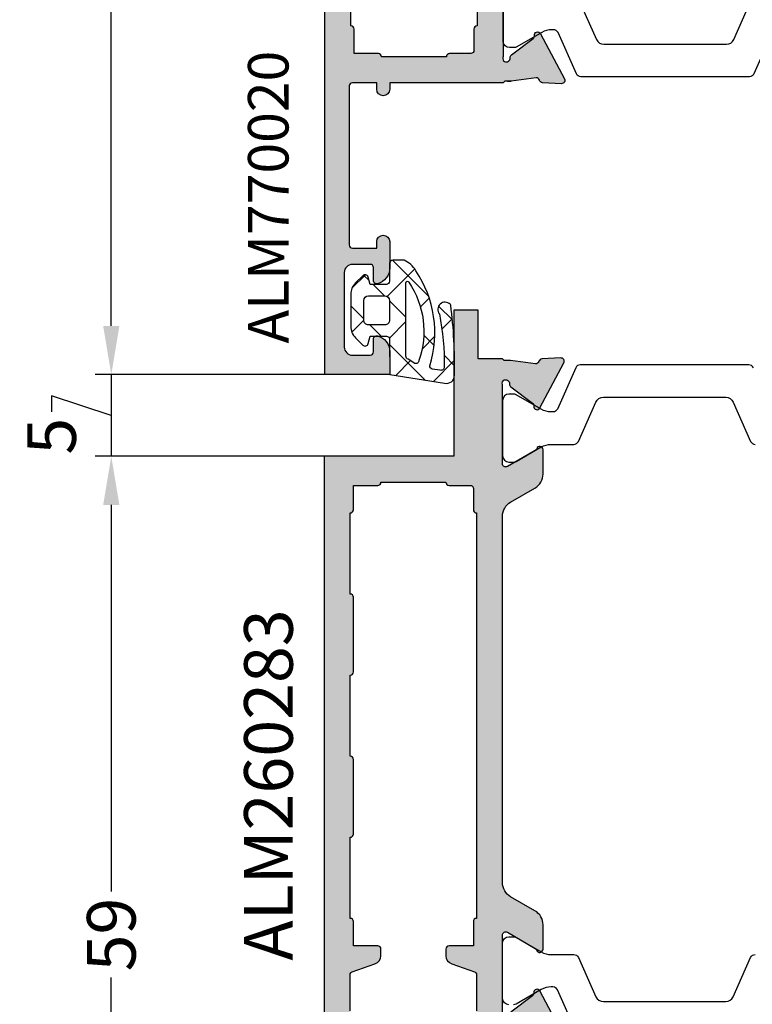
# Model space of a CAD drawing. Units: millimetres. Extents: x -5388011 to -5375109, y 3035108 to 3040822.
# Drawn here: x -5386818 to -5386773, y 3036302 to 3036363 of the extents above; entities that cross this region are included whole.
import ezdxf

# ---------------------------------------------------------------- set-up
doc = ezdxf.new("R2010")
doc.units = ezdxf.units.MM
doc.layers.add('!СК-размеры', color=3, linetype='Continuous', lineweight=15)
for name, color, linetype in [('AL_CONT', 50, 'Continuous'), ('AL_TEXT', 51, 'Continuous'), ('DIM_1', 252, 'Continuous'), ('DIM_2', 253, 'Continuous'), ('GM_CONT', 241, 'Continuous'), ('GM_HATCH', 244, 'Continuous'), ('GM_TEXT', 242, 'Continuous'), ('PL_CONT', 210, 'Continuous')]:
    doc.layers.add(name, color=color, linetype=linetype)
doc.styles.add('ARIAL', font='arial.ttf')
doc.styles.add('TEXT', font='arial.ttf')
doc.dimstyles.new('MBP_DIM2', dxfattribs={"dimscale": 0, "dimtxt": 3, "dimasz": 3, "dimexe": 1, "dimexo": 0, "dimgap": 0.5, "dimtad": 0, "dimdec": 1, "dimlfac": -1, "dimzin": 9, "dimdsep": 46, "dimtxsty": 'ARIAL', "dimcen": -1, "dimclrd": 256, "dimclre": 256, "dimclrt": 80, "dimadec": 0, "dimazin": 0, "dimtfac": 0.7, "dimtdec": 1, "dimtmove": 1, "dimatfit": 2, "dimfxl": 1, "dimtolj": 1, "dimtzin": 9, "dimarcsym": 0})

# ---------------------------------------------------------------- blocks, each defined once
blk = doc.blocks.new('ALM260180')
at = {"layer": 'DIM_2'}
h = blk.add_hatch(color=256, dxfattribs=at)
edge = h.paths.add_edge_path()
edge.add_line((21.89999999915017, -31.75000000157161), (21.89999999909196, -32.15000000054715))
edge.add_line((21.89999999909196, -32.15000000054715), (21.99999999860302, -32.25000000005821))
edge.add_line((21.99999999860302, -32.25000000005821), (21.99999999860302, -39.25000007514609))
edge.add_line((21.99999999860302, -39.25000007514609), (22.3999999986263, -39.25000007514609))
edge.add_arc((22.39999999864085, -39.65000007515482), 0.4000000000087311, 6.253173978620907e-09, 90.00000000208439, ccw=False)
edge.add_arc((22.39999999861175, -39.65000007509661), 0.400000000037835, 270.0000000020844, 359.9999999979156, ccw=False)
edge.add_line((22.3999999986263, -40.05000007513445), (21.99999999860302, -40.05000007513445))
edge.add_line((21.99999999860302, -40.05000007513445), (21.99999999866122, -41.54999999998836))
edge.add_arc((22.19999999868356, -41.54999999997767), 0.2000000000223316, 180.0000000030615, 269.9999995633806)
edge.add_line((22.19999999715947, -41.75), (31.99999999714782, -41.7500000752043))
edge.add_arc((31.99999999868356, -41.55000007515678), 0.2000000000475168, 269.9999995600443, 360.0000000063978)
edge.add_line((32.19999999873107, -41.55000007513445), (32.19999999855645, -40.05000007513445))
edge.add_line((32.19999999855645, -40.05000007513445), (31.79999997786945, -40.05000007507624))
edge.add_arc((31.79999998456135, -39.65000007511117), 0.3999999999650755, 90.00000303461559, 269.9999990414551, ccw=False)
edge.add_line((31.79999996337574, -39.25000007514609), (33.42540315899532, -39.25))
edge.add_arc((33.42540320533482, -40.25000016022661), 1.000000160226614, 14.477521074290223, 90.00000265505747, ccw=False)
edge.add_arc((34.1999999986749, -40.0499999999904), 0.2000000000096021, -90.00000000058418, 14.477521069005718, ccw=False)
edge.add_line((34.19999999867287, -40.25), (33.39999999868451, -40.25000000005821))
edge.add_arc((33.39999999868814, -40.45000000007349), 0.2000000000152795, 90.00000000104221, 179.9999999989578)
edge.add_line((33.19999999867287, -40.45000000006985), (33.19999999867287, -41.55000000010477))
edge.add_arc((33.69999999867129, -41.55000000010635), 0.4999999999984226, 179.9999999998192, 270.0000000001808)
edge.add_line((33.69999999867287, -42.05000000010477), (38.29999999853317, -42.05000000004657))
edge.add_arc((38.29999999853423, -41.55000000004762), 0.4999999999989413, 269.9999999998787, 359.9999999934512)
edge.add_line((38.79999999853317, -41.55000000010477), (38.79999999864958, -40.45000000012806))
edge.add_arc((38.59999999856122, -40.45000000008837), 0.2000000000883659, 359.9999999886294, 449.9999999946953)
edge.add_line((38.59999999857973, -40.25), (38.30036356643541, -40.25))
edge.add_line((38.30036356643541, -40.25), (37.80000012257369, -40.25))
edge.add_arc((37.80000012257284, -40.0500001601504), 0.1999998398496032, 165.5225026216165, 270.00000000024426, ccw=False)
edge.add_arc((38.57459699857275, -40.25000000000669), 1.000000000006686, 89.9999999999963, 165.5225026213699, ccw=False)
edge.add_line((38.57459699857282, -39.25), (39.99999999860302, -39.25))
edge.add_line((39.99999999860302, -39.25), (39.99999999860302, -43.25))
edge.add_line((39.99999999860302, -43.25), (21.99999999860302, -43.25))
edge.add_line((21.99999999860302, -43.25), (-20.00000000145519, -43.25))
edge.add_line((-20.00000000145519, -43.25), (-21.70000000146683, -43.25))
edge.add_line((-21.70000000146683, -43.25), (-25.00000000139698, -43.25))
edge.add_line((-25.00000000139698, -43.25), (-25.00000000145519, -41.95000000006985))
edge.add_arc((-24.00000000144848, -41.95000000001836), 1.000000000006715, 90.00000000038472, 180.0000000029503, ccw=False)
edge.add_line((-24.00000000145519, -40.95000000001164), (-23.70000000135042, -40.95000000001164))
edge.add_arc((-23.7000000013443, -41.14999999995895), 0.199999999947309, -0.0023942031735941782, 90.00000000175157, ccw=False)
edge.add_line((-23.50000000157161, -41.15000835730461), (-23.50000000133878, -41.55000000010477))
edge.add_arc((-23.30000000132713, -41.54999999998836), 0.2000000000116415, 180.0000000333505, 270)
edge.add_line((-23.30000000132713, -41.75), (-21.70000000146683, -41.75))
edge.add_line((-21.70000000146683, -41.75), (-20.20000000146683, -41.75))
edge.add_arc((-20.20000000146835, -41.54999999998684), 0.2000000000131621, 270.0000000004346, 359.9999999995644)
edge.add_line((-20.00000000145519, -41.54999999998836), (-20.00000000139698, -37.71704784175381))
edge.add_line((-20.00000000139698, -37.71704784175381), (-20.00000000139698, -37.13284271245357))
edge.add_arc((-19.80000000139037, -37.13284271240751), 0.2000000000066109, 135.000000020102, 180.0000000131945, ccw=False)
edge.add_line((-19.94142135768197, -36.99142135621514), (-19.70000000146683, -36.75))
edge.add_line((-19.70000000146683, -36.75), (-19.94142135768197, -36.50857864366844))
edge.add_arc((-19.80000000136127, -36.36715728746402), 0.2000000000357123, 179.9999999902578, 224.9999999764435, ccw=False)
edge.add_line((-20.00000000139698, -36.36715728743002), (-20.00000000139698, -35.66791763633955))
edge.add_line((-20.00000000139698, -35.66791763633955), (-20.00000000139698, -34.37569393508602))
edge.add_arc((-20.50000000133541, -34.37569393505986), 0.4999999999384244, 359.9999999970029, 426.1594661207702)
edge.add_line((-20.29790375975426, -33.91835695964983), (-21.70000000146683, -33.29877359775128))
edge.add_line((-21.70000000146683, -33.29877359775128), (-23.21916150476318, -32.62745934457052))
edge.add_arc((-23.30000000140043, -32.81039413475558), 0.1999999999965507, 66.15946612194892, 180.0000000069759)
edge.add_line((-23.50000000139698, -32.81039413477993), (-23.50000000133878, -33.1500000184169))
edge.add_arc((-23.70000000136238, -33.15000001846315), 0.2000000000236035, -89.9999999965732, 1.3247415608930169e-08, ccw=False)
edge.add_line((-23.70000000135042, -33.35000001848675), (-24.00000000139698, -33.35000001848675))
edge.add_arc((-24.00000000138971, -32.35000001847948), 1.000000000007276, 180.0000000037519, 269.9999999995831, ccw=False)
edge.add_line((-25.00000000139698, -32.35000001854496), (-25.00000000145519, -31.55000042362371))
edge.add_arc((-24.80000000144859, -31.55000042361868), 0.2000000000066038, 89.9999999985568, 180.0000000014432, ccw=False)
edge.add_line((-24.80000000144355, -31.35000042361207), (-23.50000000145519, -31.35000042361207))
edge.add_line((-23.50000000145519, -31.35000042361207), (-23.24667667003814, -31.35000042355387))
edge.add_arc((-23.2466766701312, -31.85000042356939), 0.5000000000155289, 66.15946611259352, 89.99999998933572, ccw=False)
edge.add_line((-23.04458042845363, -31.39266344811767), (-21.70000000146683, -31.98683069320396))
edge.add_line((-21.70000000146683, -31.98683069320396), (-20.74922813277226, -32.40697476972127))
edge.add_arc((-20.48137077653409, -31.88152447163004), 0.5897843496186294, 242.989002129903, 350.3104314447275)
edge.add_line((-19.90000021469314, -31.98079102631891), (-19.90000021469314, -31.75000000005821))
edge.add_line((-19.90000021469314, -31.75000000005821), (-19.69579910015455, -30.21698778361315))
edge.add_arc((-19.89503833332321, -30.19955999068849), 0.1999999999996562, 355.0009649870651, 433.0009649870261)
edge.add_line((-19.83656721364241, -30.00829805468675), (-19.85458513337653, -30.00278975564288))
edge.add_arc((-19.79611401370175, -29.81152781963131), 0.200000000007289, 183.0009649894989, 253.00096498949762, ccw=False)
edge.add_line((-19.99583974434063, -29.82199837471126), (-20.05712367023807, -28.65300811745692))
edge.add_arc((-19.85739793959951, -28.64253756241823), 0.2000000000048142, 62.04690233431552, 183.0009649777015, ccw=False)
edge.add_line((-19.76364821469178, -28.46587124111829), (-16.97450156568084, -29.9459594040527))
edge.add_arc((-17.06825129056882, -30.12262572536063), 0.2000000000026277, -96.99900712431571, 62.04690234038452, ccw=False)
edge.add_arc((-17.11699214798263, -30.51964503068647), 0.1999999999759202, 83.00099288300464, 143.000954250095)
edge.add_line((-17.2767212545732, -30.39928468631115), (-18.28475507313851, -31.73703710030532))
edge.add_arc((-18.44448417970439, -31.61667675590366), 0.1999999999720467, 266.72376267516756, 323.0009542398119, ccw=False)
edge.add_arc((-18.47007922082876, -32.06380223134342), 0.2478574515874802, 86.7237626878905, 201.9310512455023)
edge.add_arc((-18.49783891864692, -32.03604894915742), 0.2352604177375892, 210.7609610322935, 288.0026433388909)
edge.add_arc((-18.36331695500614, -32.44999999993004), 0.1999999998718354, 89.99999996106789, 108.00264329658651, ccw=False)
edge.add_line((-18.36331695487024, -32.25000000005821), (-13.53397481091088, -32.25))
edge.add_arc((-13.53397481086066, -32.05000000004657), 0.1999999999534339, 269.9999999856147, 390.0000000192549)
edge.add_line((-13.36076973017771, -31.95000000001164), (-14.35431518952828, -30.22912878473289))
edge.add_arc((-14.52752027025838, -30.32912878477395), 0.1999999999973304, 30.00000001402296, 71.40962212082164)
edge.add_arc((-14.40000021469873, -29.95000000001042), 0.2000000000104257, 89.99999999839798, 251.4096221052531, ccw=False)
edge.add_line((-14.40000021469314, -29.75), (-12.89888951485045, -29.74999999994179))
edge.add_arc((-12.89888951483224, -30.7500000000073), 1.000000000065508, 30.000000002166985, 90.00000000104319, ccw=False)
edge.add_line((-12.03286411100999, -30.24999999994179), (-11.16683870716952, -31.75))
edge.add_arc((-10.30081330337636, -31.2499999999849), 1.000000000015099, 210.0000000004995, 269.9999999993757)
edge.add_line((-10.30081330338726, -32.25), (12.30081308743684, -32.24999999994179))
edge.add_arc((12.30081308742594, -31.24999999992669), 1.000000000015099, 270.0000000006243, 329.9999999995005)
edge.add_line((13.1668384912191, -31.74999999994179), (14.03286389500136, -30.25))
edge.add_arc((14.89888929879451, -30.7500000000151), 1.000000000015102, 90.00000000062442, 149.9999999995004, ccw=False)
edge.add_line((14.89888929878362, -29.75), (16.39999999856809, -29.75))
edge.add_arc((16.39999999856537, -29.95000000001178), 0.2000000000117836, -71.4096221028725, 89.99999999922142, ccw=False)
edge.add_arc((16.52752005417472, -30.32912878471195), 0.199999999951756, 108.590377896077, 149.9999999989492)
edge.add_line((16.35431497346144, -30.22912878473289), (15.36076951411087, -31.95000000001164))
edge.add_arc((15.53397459484444, -32.04999999997854), 0.1999999999632536, 150.0000000048725, 269.9999999998855)
edge.add_line((15.53397459484404, -32.24999999994179), (20.36331673880341, -32.25))
edge.add_arc((20.3633167389393, -32.44999999987184), 0.1999999998718351, 71.99735670341352, 90.000000038932, ccw=False)
edge.add_arc((20.49783870258009, -32.03604894909921), 0.2352604177375905, 251.9973566611091, 329.2390389677066)
edge.add_arc((20.47007900473282, -32.06380223130368), 0.2478574516075846, 338.0689487609704, 453.2762373185823)
edge.add_arc((20.44448396357934, -31.61667675584545), 0.1999999999720472, 216.9990457601881, 273.2762373248325, ccw=False)
edge.add_line((20.28475485701347, -31.73703710024711), (19.27672103850637, -30.39928468625294))
edge.add_arc((19.11699193188669, -30.51964503067867), 0.2000000000295001, 36.99904575642083, 96.99900712351118)
edge.add_arc((19.06825107447288, -30.12262572530781), 0.1999999999937425, 117.95309765152791, 276.9990071162281, ccw=False)
edge.add_line((18.974501349614, -29.94595940399449), (21.76364799862495, -28.46587124106009))
edge.add_arc((21.85739772350357, -28.64253756234354), 0.1999999999766155, -3.00096498285302, 117.95309766053279, ccw=False)
edge.add_line((22.05712345411303, -28.65300811739871), (21.99583952827379, -29.82199837465305))
edge.add_arc((21.79611379763491, -29.8115278195731), 0.2000000000072897, 286.9990350105024, 356.999035010501, ccw=False)
edge.add_line((21.85458491730969, -30.00278975558467), (21.83656699751737, -30.00829805462854))
edge.add_arc((21.89503811719817, -30.19955999063028), 0.1999999999996544, 106.9990350129739, 184.999035012935)
edge.add_line((21.6957988840295, -30.21698778355494), (21.8999999986263, -31.75))
edge.add_line((21.8999999986263, -31.75), (21.8999999986263, -31.9807910262607))
edge.add_line((21.8999999986263, -31.9807910262607), (21.89999999915017, -31.75000000157161))
edge = h.paths.add_edge_path(flags=16)
edge.add_arc((-18.39999999728752, -35.54999999963911), 0.2000000000116415, 270, 360)
edge.add_line((-18.19999999727588, -35.54999999963911), (-18.1999999973923, -34.24999999965075))
edge.add_arc((-17.99999999740976, -34.24999999962165), 0.1999999999825377, 89.99999999166238, 180.0000000083376, ccw=False)
edge.add_line((-17.99999999738066, -34.04999999963911), (-16.69999999733409, -34.0499999995227))
edge.add_arc((-16.69999999737047, -33.84999999953288), 0.1999999999898137, 270.000000010422, 360.0000000062532)
edge.add_line((-16.49999999738066, -33.84999999951106), (18.50000000256114, -33.84999999747379))
edge.add_arc((18.70000000255095, -33.84999999749562), 0.1999999999898137, 179.9999999937468, 270.0000000062532)
edge.add_line((18.70000000257278, -34.04999999748543), (20.00000000261934, -34.04999999742722))
edge.add_arc((20.00000000261934, -34.24999999743886), 0.2000000000116415, 0, 90, ccw=False)
edge.add_line((20.20000000263099, -34.24999999743886), (20.20000000268919, -35.54999999736901))
edge.add_arc((20.40000000267901, -35.54999999739084), 0.1999999999898137, 179.9999999937468, 270.0000000062532)
edge.add_line((20.40000000270084, -35.74999999738066), (20.40000000293367, -39.74999999738066))
edge.add_arc((20.40000000290456, -39.94999999736319), 0.1999999999825377, 89.99999999166236, 180.0000000083377)
edge.add_line((20.20000000292202, -39.9499999973923), (20.20000000298023, -41.4499999973923))
edge.add_line((20.20000000298023, -41.4499999973923), (18.70000000298023, -41.4499999974505))
edge.add_arc((18.70000000298023, -41.64999999746215), 0.2000000000116415, 90, 180)
edge.add_line((18.50000000296859, -41.64999999746215), (13.50000000296859, -41.64999999775318))
edge.add_arc((13.30000000298605, -41.64999999778229), 0.1999999999825377, 8.337633264903693e-09, 90.00000000833764)
edge.add_line((13.30000000295695, -41.44999999779975), (8.700000002980232, -41.44999999803258))
edge.add_arc((8.700000002980232, -41.64999999804422), 0.2000000000116415, 90, 180)
edge.add_line((8.50000000296859, -41.64999999804422), (3.500000002968591, -41.64999999833526))
edge.add_arc((3.300000002986053, -41.64999999836436), 0.1999999999825377, 8.337633264903693e-09, 90.00000000833764)
edge.add_line((3.300000002956949, -41.44999999838183), (-1.299999997077975, -41.44999999861466))
edge.add_arc((-1.299999997107079, -41.6499999985972), 0.1999999999825377, 89.99999999166236, 180.0000000083377)
edge.add_line((-1.499999997089617, -41.6499999986263), (-6.499999997031409, -41.64999999891734))
edge.add_arc((-6.699999996984843, -41.64999999891734), 0.1999999999534339, 0, 90.00000001667527)
edge.add_line((-6.699999997043051, -41.4499999989639), (-11.29999999701977, -41.44999999919673))
edge.add_arc((-11.29999999704887, -41.64999999917927), 0.1999999999825377, 89.99999999166236, 180.0000000083377)
edge.add_line((-11.49999999703141, -41.64999999920838), (-14.39999999705469, -41.649999999383))
edge.add_line((-14.39999999705469, -41.649999999383), (-16.49999999703141, -41.64999999949941))
edge.add_arc((-16.69999999698484, -41.64999999949941), 0.1999999999534339, 0, 90.00000001667527)
edge.add_line((-16.69999999704305, -41.44999999954598), (-18.19999999698484, -41.44999999960419))
edge.add_line((-18.19999999698484, -41.44999999960419), (-18.19999999704305, -39.94999999960419))
edge.add_arc((-18.39999999702559, -39.94999999963329), 0.1999999999825377, 8.337633264903693e-09, 90.00000000833764)
edge.add_line((-18.39999999705469, -39.74999999965075), (-18.39999999728752, -35.74999999965075))
at = {"layer": 'AL_CONT'}
for points in [[(15.53397459484404, -32.24999999994179), (20.36331673880341, -32.25, -0.07871331200158874), (20.42512891296064, -32.25979154818924, 0.3503992102766832), (20.69999999861466, -32.15637465100735, 0.5497960668733188), (20.45591395813972, -31.81634987675352, -0.250613053787153), (20.28475485701347, -31.73703710024711), (19.27672103850637, -30.39928468625294, 0.2679490117606338), (19.09262150316499, -30.32113537797704, -0.8320301570842309), (18.974501349614, -29.94595940399449), (21.76364799862495, -28.46587124106009, -0.5829141853451852), (22.05712345411303, -28.65300811739871), (21.99583952827379, -29.82199837465305, -0.315298788878979), (21.85458491730969, -30.00278975558467), (21.83656699751737, -30.00829805462854, 0.3541185725305081), (21.6957988840295, -30.21698778355494), (21.8999999986263, -31.75), (21.8999999986263, -31.9807910262607), (21.89999999915017, -31.75000000157161), (21.89999999909196, -32.15000000054715), (21.99999999860302, -32.25000000005821), (21.99999999860302, -39.25000007514609), (22.3999999986263, -39.25000007514609, -0.4142135623517841), (22.79999999864958, -39.65000007511117, -0.4142135623517841), (22.3999999986263, -40.05000007513445), (21.99999999860302, -40.05000007513445), (21.99999999866122, -41.54999999998836, 0.4142135601254626), (22.19999999715947, -41.75), (31.99999999714782, -41.7500000752043, 0.4142135646548352), (32.19999999873107, -41.55000007513445), (32.19999999855645, -40.05000007513445), (31.79999997786945, -40.05000007507624, -0.9999999651531007), (31.79999996337574, -39.25000007514609), (33.42540315899532, -39.25, -0.3419986827405802), (34.39364915824262, -39.99999996996485, -0.490314442906921), (34.19999999867287, -40.25), (33.39999999868451, -40.25000000005821, 0.4142135623624397), (33.19999999867287, -40.45000000006985), (33.19999999867287, -41.55000000010477, 0.4142135623749473), (33.69999999867287, -42.05000000010477), (38.29999999853317, -42.05000000004657, 0.4142135623402412), (38.79999999853317, -41.55000000010477), (38.79999999864958, -40.45000000012806, 0.4142135624040945), (38.59999999857973, -40.25), (38.30036356643541, -40.25), (37.80000012257369, -40.25, -0.4903143146842793), (37.60635109740542, -40.00000025023473, -0.341998785285574), (38.57459699857282, -39.25), (39.99999999860302, -39.25), (39.99999999860302, -43.25), (21.99999999860302, -43.25), (-20.00000000145519, -43.25)], [(-16.49999999738066, -33.84999999951106), (18.50000000256114, -33.84999999747379, 0.4142135624370274), (18.70000000257278, -34.04999999748543), (20.00000000261934, -34.04999999742722, -0.414213562373095), (20.20000000263099, -34.24999999743886), (20.20000000268919, -35.54999999736901, 0.4142135624370274), (20.40000000270084, -35.74999999738066), (20.40000000293367, -39.74999999738066, 0.4142135624583382), (20.20000000292202, -39.9499999973923), (20.20000000298023, -41.4499999973923), (18.70000000298023, -41.4499999974505, 0.414213562373095), (18.50000000296859, -41.64999999746215), (13.50000000296859, -41.64999999775318, 0.414213562373095)]]:
    blk.add_lwpolyline(points, format="xyb", dxfattribs=at)
at = {"layer": 'PL_CONT', "color": 6}
for points in [[(16.90831633115886, -27.57055891596247), (19.33531265344936, -26.48358661227394, 0.295615350182385), (19.63093995203963, -26.02726238663308), (19.63093995203963, -18.4735189799685, 0.2962134949593139), (19.33430827356642, -18.01674625114538), (16.90891895908862, -16.93689335533418, -0.2962134949587076)], [(16.03093995206291, -12.2499999969732), (19.43093995202798, -12.2499999969732, -0.4142135623680808), (19.83093995199306, -12.64999999699648), (19.83093995199306, -12.93756443168968, -0.1316524975859087), (19.79074757313356, -13.08756443171296), (19.23508514044806, -14.04999999701977), (18.89170946745435, -14.64474410866387, 0.1316524975838325), (18.73093995201634, -15.24474410864059), (18.73093995201634, -15.36401453160215, 0.2962134949954937), (18.90891895908862, -15.63807816896588), (21.45296094490914, -16.77075863769278, -0.2962134949623165), (21.63093995203963, -17.04482227494009), (21.63093995203963, -21.51994405558798), (21.63093995203963, -27.45517771900631, -0.2962134949623145), (21.45296094490914, -27.72924135637004), (18.90891895908862, -28.86192182509694, 0.2962134949623151), (18.73093995201634, -29.13598546234425), (18.73093995201634, -29.25525588530581, 0.1316524975892318), (18.89170946745435, -29.85525588528253), (19.79074757313356, -31.41243556223344, -0.1316524975892319), (19.83093995199306, -31.56243556225672), (19.83093995199306, -31.84999999694992, -0.4142135623730947), (19.43093995202798, -32.2499999969732), (16.03093995206291, -32.2499999969732, -0.4142135623730947)]]:
    blk.add_lwpolyline(points, format="xyb", dxfattribs=at)
blk = doc.blocks.new('ALM260283')
at = {"layer": 'DIM_2'}
h = blk.add_hatch(color=256, dxfattribs=at)
edge = h.paths.add_edge_path()
edge.add_line((25.86328925861744, -32.24999999988358), (21.03397480945569, -32.25))
edge.add_arc((21.03397480947909, -32.04999999998466), 0.2000000000153435, 149.9999999922093, 269.99999999329384, ccw=False)
edge.add_line((20.86076972872252, -31.94999999995343), (21.85431518807309, -30.22912878473289))
edge.add_arc((22.0275202688029, -30.32912878477359), 0.1999999999968972, 108.5903778791315, 149.9999999860241, ccw=False)
edge.add_arc((21.9000002132437, -29.9500000000104), 0.200000000010396, 288.5903778946993, 450.0000000016498)
edge.add_line((21.90000021323794, -29.75), (20.39888951333705, -29.75))
edge.add_arc((20.39888951334795, -30.7500000000151), 1.000000000015099, 90.00000000062431, 149.9999999995005)
edge.add_line((19.53286410955479, -30.25), (18.66683870571433, -31.75))
edge.add_arc((17.80081330192117, -31.2499999999849), 1.000000000015099, 270.0000000006243, 329.9999999995005, ccw=False)
edge.add_line((17.80081330193207, -32.25), (-4.80081308883382, -32.25))
edge.add_arc((-4.800813088822924, -31.2499999999849), 1.000000000015099, 210.0000000004995, 269.9999999993757, ccw=False)
edge.add_line((-5.66683849261608, -31.75), (-6.532863896456547, -30.25))
edge.add_arc((-7.398889300249703, -30.7500000000151), 1.000000000015099, 30.00000000049948, 89.99999999937569)
edge.add_line((-7.398889300238807, -29.75), (-8.900000000023283, -29.75))
edge.add_arc((-8.900000000016295, -29.95000000001248), 0.2000000000124835, 90.00000000200195, 251.409622101649)
edge.add_arc((-9.027520055636232, -30.32912878471968), 0.1999999999611, 30.000000002062677, 71.40962210291138, ccw=False)
edge.add_line((-8.854314974916633, -30.22912878473289), (-7.860769515566062, -31.95000000001164))
edge.add_arc((-8.033974596309825, -32.05000000001146), 0.199999999988542, -89.99999999696502, 30.000000001834508, ccw=False)
edge.add_line((-8.033974596299231, -32.25), (-12.89998818107415, -32.25))
edge.add_arc((-12.94072072251542, -32.18258670465964), 0.078763521511617, 281.41752851868875, 301.1412609090209, ccw=False)
edge.add_arc((-12.99783870391886, -32.03604894892459), 0.2352604177375905, 210.7609610322935, 288.0026433388909, ccw=False)
edge.add_arc((-12.97007900607159, -32.06380223112906), 0.2478574516075846, 86.72376268141772, 201.9310512390296, ccw=False)
edge.add_arc((-12.94448396491812, -31.61667675567083), 0.1999999999720471, 266.723762675168, 323.0009542398122)
edge.add_line((-12.78475485835224, -31.73703710007248), (-11.77672103984514, -30.39928468607832))
edge.add_arc((-11.61699193322547, -30.51964503050405), 0.2000000000295001, 83.00099287648891, 143.0009542435792, ccw=False)
edge.add_arc((-11.56825107581166, -30.12262572513319), 0.1999999999937423, 263.0009928837724, 422.0469023484716)
edge.add_line((-11.47450135095278, -29.94595940381987), (-14.26364799996372, -28.46587124088546))
edge.add_arc((-14.35739772484234, -28.64253756216892), 0.1999999999766147, 62.04690233946765, 183.0009649828529)
edge.add_line((-14.5571234554518, -28.65300811722409), (-14.49583952961257, -29.82199837447843))
edge.add_arc((-14.29611379897369, -29.81152781939848), 0.200000000007288, 183.000964989499, 253.0009649894981)
edge.add_line((-14.35458491864847, -30.00278975541005), (-14.33656699885614, -30.00829805445392))
edge.add_arc((-14.39503811853694, -30.19955999045566), 0.1999999999996539, -4.999035012934996, 73.00096498702658, ccw=False)
edge.add_line((-14.19579888536828, -30.21698778338032), (-14.39999999996508, -31.74999999982538))
edge.add_line((-14.39999999996508, -31.74999999982538), (-14.39999999996508, -31.98079102608608))
edge.add_line((-14.39999999996508, -31.98079102608608), (-14.40000000043074, -32.15000000037253))
edge.add_line((-14.40000000043074, -32.15000000037253), (-14.50002748140832, -32.25002748135012))
edge.add_line((-14.50002748140832, -32.25002748135012), (-14.50002748140832, -33.75))
edge.add_line((-14.50002748140832, -33.75), (-17.50002748135012, -33.75000000005821))
edge.add_line((-17.50002748135012, -33.75000000005821), (-17.50002748140832, -35.25000000005821))
edge.add_line((-17.50002748140832, -35.25000000005821), (-8.500027481408324, -35.25000000005821))
edge.add_line((-8.500027481408324, -35.25000000005821), (-8.500027481408324, -37.86715728748823))
edge.add_line((-8.500027481408324, -37.86715728748823), (-8.500027481408324, -43.25000000005821))
edge.add_line((-8.500027481408324, -43.25000000005821), (27.49999999994179, -43.25))
edge.add_line((27.49999999994179, -43.25), (50.49999999988358, -43.25))
edge.add_line((50.49999999988358, -43.25), (50.49999999988358, -39.25))
edge.add_line((50.49999999988358, -39.25), (49.07459699985338, -39.25))
edge.add_arc((49.07459699985355, -40.25000000000699), 1.000000000006992, 90.00000000000978, 165.5225026213563)
edge.add_arc((48.30000012385337, -40.05000016015043), 0.1999998398495669, 165.5225026216035, 270.0000000002565)
edge.add_line((48.30000012385426, -40.25), (49.09999999991851, -40.25))
edge.add_arc((49.0999999999238, -40.44999999994815), 0.1999999999481474, -1.514479208708508e-09, 90.00000000151448, ccw=False)
edge.add_line((49.29999999987194, -40.44999999995343), (49.29999999981374, -41.55000000004657))
edge.add_arc((48.79999999980193, -41.55000000003476), 0.5000000000118021, 270.0000000013524, 359.9999999986476, ccw=False)
edge.add_line((48.79999999981374, -42.05000000004657), (43.69999999977881, -42.05000000004657))
edge.add_arc((43.69999999978024, -41.55000000004514), 0.5000000000014282, 180.0000000001637, 269.99999999983635, ccw=False)
edge.add_line((43.19999999977881, -41.55000000004657), (43.19999999977881, -40.44999999995343))
edge.add_arc((43.39999999973001, -40.4499999999512), 0.1999999999511957, 89.9999999993588, 180.0000000006412, ccw=False)
edge.add_line((43.39999999973224, -40.25), (44.69999999989523, -40.25))
edge.add_arc((44.69999999990238, -40.04999999999436), 0.2000000000056374, 269.9999999979502, 374.47752107047)
edge.add_arc((43.92540320653712, -40.25000016017491), 1.000000160233116, 14.47752107113425, 90.00000000254079)
edge.add_line((43.92540320649277, -39.24999999994179), (41.39999999979045, -39.25000000005821))
edge.add_arc((41.39999999979045, -39.65000000002328), 0.3999999999650754, 90, 270)
edge.add_line((41.39999999979045, -40.04999999998836), (41.99999999988358, -40.05000000004657))
edge.add_line((41.99999999988358, -40.05000000004657), (41.99999999988358, -41.54999999998836))
edge.add_arc((41.79999999987153, -41.54999999998795), 0.2000000000120536, 270.00000000011806, 359.99999999988194, ccw=False)
edge.add_line((41.79999999987194, -41.75), (27.69999999989523, -41.75000000005821))
edge.add_arc((27.69999999989481, -41.55000000010519), 0.1999999999530218, 179.999999999882, 270.00000000011806, ccw=False)
edge.add_line((27.49999999994179, -41.55000000010477), (27.49999999994179, -40.05000000004657))
edge.add_line((27.49999999994179, -40.05000000004657), (27.89999999990687, -40.05000000004657))
edge.add_arc((27.89999999989413, -39.65000000001055), 0.400000000036016, 270.0000000018238, 359.9999999981762)
edge.add_arc((27.89999999989413, -39.65000000003602), 0.400000000036016, 1.823857276374219e-09, 89.99999999817615)
edge.add_line((27.89999999990687, -39.25), (27.5, -39.25))
edge.add_line((27.5, -39.25), (27.49999999994179, -34.37569393508602))
edge.add_arc((27.99999999987306, -34.3756939350552), 0.4999999999312656, 113.84053387869531, 180.0000000035313, ccw=False)
edge.add_line((27.79790375829907, -33.91835695964983), (31.21916150336619, -32.40651040268131))
edge.add_arc((31.30000000000016, -32.5894451928714), 0.1999999999998368, -5.530580438062316e-09, 113.8405338766058, ccw=False)
edge.add_line((31.5, -32.58944519289071), (31.49999999988358, -33.65000016009435))
edge.add_arc((31.69999983975249, -33.65000016012849), 0.1999998398689051, 179.9999999902212, 284.4774973712444)
edge.add_arc((31.49999999994985, -32.87540328414989), 0.9999999999919427, 284.4774973745313, 359.9999999997968)
edge.add_line((32.49999999994179, -32.87540328415344), (32.49999999994179, -31.55000042356551))
edge.add_arc((32.29999999995925, -31.55000042359461), 0.1999999999825377, 8.337633264903693e-09, 90.00000000833764)
edge.add_line((32.29999999993015, -31.35000042361207), (30.74667666846653, -31.35000042361207))
edge.add_arc((30.74667666839787, -31.85000042376122), 0.5000000001491429, 89.99999999213217, 113.840533867672)
edge.add_line((30.54458042682381, -31.39266344811767), (28.24923426046735, -32.4069720612606))
edge.add_arc((27.98135693015446, -31.88151479324868), 0.589799630893508, 189.6902688764172, 297.0124190763986, ccw=False)
edge.add_line((27.39997251844034, -31.98079102614429), (27.39997251844034, -31.74999999988358))
edge.add_line((27.39997251844034, -31.74999999988358), (27.19577140384354, -30.21698778343853))
edge.add_arc((27.39501063704131, -30.19955999054981), 0.2000000000255176, 106.9990350019905, 184.9990350019518, ccw=False)
edge.add_line((27.33653951738961, -30.00829805451212), (27.35455743712373, -30.00278975546826))
edge.add_arc((27.29608631744895, -29.81152781945669), 0.200000000007289, 286.9990350105024, 356.9990350105011)
edge.add_line((27.49581204808783, -29.82199837453663), (27.55709597398527, -28.6530081172823))
edge.add_arc((27.35737024337581, -28.64253756222713), 0.1999999999766131, 356.999035017147, 477.9530976605328)
edge.add_line((27.26362051849719, -28.46587124094367), (24.47447386942804, -29.94595940387808))
edge.add_arc((24.56822359431602, -30.12262572518601), 0.2000000000026277, 117.9530976596156, 276.9990071243157)
edge.add_arc((24.61696445172983, -30.51964503051185), 0.1999999999759202, 36.99904574990501, 96.99900711699541, ccw=False)
edge.add_line((24.7766935583204, -30.39928468613653), (25.78472737688571, -31.73703710013069))
edge.add_arc((25.94445648345159, -31.61667675572903), 0.1999999999720467, 216.9990457601881, 273.2762373248325)
edge.add_arc((25.97005152460506, -32.06380223118727), 0.2478574516075804, -21.931051239029614, 93.27623731858228, ccw=False)
edge.add_arc((25.99781122245233, -32.0360489489828), 0.2352604177375892, 251.9973566611091, 329.23903896770656, ccw=False)
edge.add_arc((25.86328925878244, -32.44999999993915), 0.2000000000555672, 71.99735671175164, 90.00000004726964)
edge = h.paths.add_edge_path(flags=16)
edge.add_line((-6.500027481408324, -34.04999999993015), (-5.200027481419966, -34.04999999993015))
edge.add_arc((-5.200027481419966, -33.84999999991851), 0.2000000000116415, 270, 360)
edge.add_line((-5.000027481408324, -33.84999999991851), (19.99997251847526, -33.84999999991851))
edge.add_arc((20.19997251844688, -33.84999999995853), 0.1999999999716238, 179.9999999885358, 269.999999994789)
edge.add_line((20.19997251842869, -34.04999999993015), (21.69997251860332, -34.04999999993015))
edge.add_line((21.69997251860332, -34.04999999993015), (21.69997251860332, -35.54999999993015))
edge.add_arc((21.89997251860797, -35.54999999993714), 0.2000000000046533, 179.999999997997, 270.000000002002)
edge.add_line((21.89997251861496, -35.74999999994179), (22.31630902463803, -35.74999999988358))
edge.add_arc((22.31630902463394, -35.24999999996701), 0.4999999999165752, 270.000000000469, 344.9999999976303)
edge.add_line((22.79927193769254, -35.37940952251665), (23.29638780496316, -33.98292752797715))
edge.add_arc((23.4848056478437, -34.04999999986132), 0.2000000000010171, 90.00000001032328, 160.4054256662156, ccw=False)
edge.add_line((23.48480564780766, -33.8499999998603), (25.69997251854511, -33.84999999991851))
edge.add_arc((25.69997251854379, -34.04999999993147), 0.2000000000129631, 3.785771696129814e-10, 89.99999999962239, ccw=False)
edge.add_line((25.89997251855675, -34.04999999993015), (25.89997251855675, -41.44999999989523))
edge.add_arc((25.6999725185438, -41.44999999989391), 0.200000000012956, 270.0000000003766, 359.9999999996234, ccw=False)
edge.add_line((25.69997251854511, -41.64999999990687), (23.48480564769125, -41.64999999990687))
edge.add_arc((23.48480564764478, -41.44999999996406), 0.1999999999428113, 199.5945743574206, 270.0000000133125, ccw=False)
edge.add_line((23.29638780484674, -41.51707247190643), (22.79927193757612, -40.12059047736693))
edge.add_arc((22.31630902443376, -40.24999999986866), 0.4999999999850797, 14.99999999458232, 90.00000000327319)
edge.add_line((22.3163090244052, -39.74999999988358), (21.89997251844034, -39.75))
edge.add_arc((21.89997251845432, -39.94999999996742), 0.1999999999674174, 90.00000000400496, 179.999999995994)
edge.add_line((21.6999725184869, -39.94999999995343), (21.6999725184869, -41.44999999989523))
edge.add_line((21.6999725184869, -41.44999999989523), (20.1999725184869, -41.44999999989523))
edge.add_arc((20.19997251847963, -41.64999999989959), 0.2000000000043656, 89.9999999979156, 180.0000000020844)
edge.add_line((19.99997251847526, -41.64999999990687), (14.99997251847526, -41.64999999990687))
edge.add_arc((14.7999725184709, -41.64999999989959), 0.2000000000043656, 359.9999999979156, 450.0000000020844)
edge.add_line((14.79997251846362, -41.44999999989523), (10.19997251842869, -41.44999999989523))
edge.add_arc((10.19997251842506, -41.64999999990323), 0.2000000000080036, 89.9999999989578, 180.0000000010422)
edge.add_line((9.999972518417053, -41.64999999990687), (4.999972518475261, -41.64999999990687))
edge.add_arc((4.799972518518189, -41.6499999998523), 0.1999999999570719, 359.9999999843669, 449.9999999989578)
edge.add_line((4.799972518521827, -41.44999999989523), (0.1999725184286945, -41.44999999989523))
edge.add_arc((0.1999725184432463, -41.64999999986321), 0.1999999999679858, 90.00000000416878, 180.0000000125065)
edge.add_line((-2.748152473941445e-05, -41.64999999990687), (-5.000027481524739, -41.64999999990687))
edge.add_arc((-5.200027481466532, -41.64999999989523), 0.1999999999417925, 359.9999999966657, 450.0000000033349)
edge.add_line((-5.200027481478173, -41.44999999995343), (-6.700027481478173, -41.44999999989523))
edge.add_line((-6.700027481478173, -41.44999999989523), (-6.700027481419966, -39.94999999995343))
edge.add_arc((-6.90002748145489, -39.94999999991851), 0.2000000000349242, 359.9999999899952, 449.9999999933301)
edge.add_line((-6.900027481431607, -39.74999999988358), (-6.900027481431607, -35.74999999988358))
edge.add_arc((-6.900027481402503, -35.54999999990105), 0.1999999999825377, 269.9999999916624, 359.9999999916624)
edge.add_line((-6.700027481419966, -35.54999999993015), (-6.700027481419966, -34.24999999994179))
edge.add_arc((-6.500027481408324, -34.24999999994179), 0.2000000000116415, 90, 180, ccw=False)
at = {"layer": 'AL_CONT'}
for points in [[(25.86328925861744, -32.24999999988358), (21.03397480945569, -32.25, -0.5773502691959411), (20.86076972872252, -31.94999999995343), (21.85431518807309, -30.22912878473289, -0.1826758136708775), (21.9637602410512, -30.13956439238973, 0.8496353663748891), (21.90000021323794, -29.75), (20.39888951333705, -29.75, 0.2679491924258672), (19.53286410955479, -30.25), (18.66683870571433, -31.75, -0.2679491924258669), (17.80081330193207, -32.25), (-4.80081308883382, -32.25, -0.2679491924258675), (-5.66683849261608, -31.75), (-6.532863896456547, -30.25, 0.2679491924258676), (-7.398889300238807, -29.75), (-8.900000000023283, -29.75, 0.8496353663200193), (-8.963760027836543, -30.13956439238973, -0.1826758136436256), (-8.854314974916633, -30.22912878473289), (-7.860769515566062, -31.95000000001164, -0.5773502691826391), (-8.033974596299231, -32.25), (-12.89998818107415, -32.25, -0.08627411937964823), (-12.92512891429942, -32.25979154801462, -0.3503992102766832), (-13.19999999995343, -32.15637465083273, -0.5497960668733188), (-12.95591395947849, -31.8163498765789, 0.250613053787153), (-12.78475485835224, -31.73703710007248), (-11.77672103984514, -30.39928468607832, -0.2679490117606338), (-11.59262150450377, -30.32113537780242, 0.8320301570842309), (-11.47450135095278, -29.94595940381987), (-14.26364799996372, -28.46587124088546, 0.5829141853451852), (-14.5571234554518, -28.65300811722409), (-14.49583952961257, -29.82199837447843, 0.315298788878979), (-14.35458491864847, -30.00278975541005), (-14.33656699885614, -30.00829805445392, -0.3541185725305081), (-14.19579888536828, -30.21698778338032), (-14.39999999996508, -31.74999999982538), (-14.39999999996508, -31.98079102608608), (-14.40000000043074, -32.15000000037253), (-14.50002748140832, -32.25002748135012), (-14.50002748140832, -33.75), (-17.50002748135012, -33.75000000005821), (-17.50002748140832, -35.25000000005821), (-8.500027481408324, -35.25000000005821), (-8.500027481408324, -37.86715728748823), (-8.500027481408324, -43.25000000005821), (27.49999999994179, -43.25)], [(27.26362051849719, -28.46587124094367), (24.47447386942804, -29.94595940387808, 0.8320301570842309), (24.59259402303724, -30.32113537786063, -0.2679490117606338), (24.7766935583204, -30.39928468613653), (25.78472737688571, -31.73703710013069, 0.250613053787153)], [(25.69997251854511, -41.64999999990687), (23.48480564769125, -41.64999999990687, -0.3172447419208307), (23.29638780484674, -41.51707247190643), (22.79927193757612, -40.12059047736693, 0.3394542589056669), (22.3163090244052, -39.74999999988358), (21.89997251844034, -39.75, 0.4142135623321462), (21.6999725184869, -39.94999999995343), (21.6999725184869, -41.44999999989523), (20.1999725184869, -41.44999999989523, 0.414213562394406), (19.99997251847526, -41.64999999990687), (14.99997251847526, -41.64999999990687, 0.414213562394406), (14.79997251846362, -41.44999999989523), (10.19997251842869, -41.44999999989523, 0.4142135623837507), (9.999972518417053, -41.64999999990687), (4.999972518475261, -41.64999999990687, 0.4142135624476828), (4.799972518521827, -41.44999999989523), (0.1999725184286945, -41.44999999989523, 0.4142135624157168), (-2.748152473941445e-05, -41.64999999990687), (-5.000027481524739, -41.64999999990687, 0.4142135624071924), (-5.200027481478173, -41.44999999995343), (-6.700027481478173, -41.44999999989523), (-6.700027481419966, -39.94999999995343, 0.4142135623901448), (-6.900027481431607, -39.74999999988358), (-6.900027481431607, -35.74999999988358, 0.4142135623730951), (-6.700027481419966, -35.54999999993015), (-6.700027481419966, -34.24999999994179, -0.4142135623730948), (-6.500027481408324, -34.04999999993015), (-5.200027481419966, -34.04999999993015, 0.4142135623730951), (-5.000027481408324, -33.84999999991851), (19.99997251847526, -33.84999999991851, 0.4142135624050611), (20.19997251842869, -34.04999999993015), (21.69997251860332, -34.04999999993015), (21.69997251860332, -35.54999999993015, 0.4142135623935658), (21.89997251861496, -35.74999999994179), (22.31630902463803, -35.74999999988358, 0.3394542588495625), (22.79927193769254, -35.37940952251665), (23.29638780496316, -33.98292752797715, -0.3172447419208289), (23.48480564780766, -33.8499999998603), (25.69997251854511, -33.84999999991851, -0.4142135623692344)]]:
    blk.add_lwpolyline(points, format="xyb", dxfattribs=at)
at = {"layer": 'PL_CONT', "color": 6}
for points in [[(-13.95296073006466, -16.77075863769278, 0.2962134949623165), (-14.13093973719515, -17.04482227494009), (-14.13093973719515, -21.51994405558798), (-14.13093973719515, -27.45517771900631, 0.2962134949623145), (-13.95296073006466, -27.72924135637004), (-11.40891874424415, -28.86192182509694, -0.2962134949623151), (-11.23093973717187, -29.13598546234425), (-11.23093973717187, -29.25525588530581, -0.1316524975892318), (-11.39170925260987, -29.85525588528253), (-12.29074735828908, -31.41243556223344, 0.1316524975892319), (-12.33093973714858, -31.56243556225672), (-12.33093973714858, -31.84999999694992, 0.4142135623730947), (-11.93093973718351, -32.2499999969732), (-8.530939737218432, -32.2499999969732, 0.4142135623730947), (-8.130939737195149, -31.84999999694992), (-8.130939737195149, -31.56243556225672, 0.1316524975892327), (-8.17113211605465, -31.41243556223344), (-9.07017022173386, -29.85525588528253, -0.1316524975892316), (-9.230939737171866, -29.25525588530581), (-9.230939737171866, -27.84435345139354, 0.2956153501817771), (-9.408316116314381, -27.57055891596247), (-11.83531243860489, -26.48358661227394, -0.295615350182385), (-12.13093973719515, -26.02726238663308), (-12.13093973719515, -18.4735189799685, -0.2962134949593139), (-11.83430805872194, -18.01674625114538), (-9.408918744244147, -16.93689335533418, 0.2962134949587076), (-9.230939737171866, -16.66282971808687)], [(26.9529611596372, -27.72924135637004), (24.40891917381668, -28.86192182509694, 0.2962134949623151), (24.2309401667444, -29.13598546234425), (24.2309401667444, -29.25525588530581, 0.1316524975892318), (24.39170968218241, -29.85525588528253), (25.29074778786162, -31.41243556223344, -0.1316524975892319), (25.33094016672112, -31.56243556225672)], [(25.33094016672112, -31.84999999694992, -0.4142135623730947), (24.93094016675605, -32.2499999969732), (21.53094016679097, -32.2499999969732, -0.4142135623730947), (21.13094016676769, -31.84999999694992), (21.13094016676769, -31.56243556225672, -0.1316524975892327), (21.17113254562719, -31.41243556223344), (22.0701706513064, -29.85525588528253, 0.1316524975892316), (22.2309401667444, -29.25525588530581), (22.2309401667444, -27.84435345139354, -0.2956153501817771), (22.40831654588692, -27.57055891596247), (24.83531286817743, -26.48358661227394, 0.295615350182385), (25.13094016676769, -26.02726238663308), (25.13094016676769, -18.4735189799685, 0.2962134949593139), (24.83430848829448, -18.01674625114538), (22.40891917381668, -16.93689335533418, -0.2962134949587076), (22.2309401667444, -16.66282971808687)]]:
    blk.add_lwpolyline(points, format="xyb", dxfattribs=at)
blk = doc.blocks.new('770020')
at = {"layer": 'GM_HATCH'}
h = blk.add_hatch(dxfattribs=at)
h.set_pattern_fill('ANSI37', color=256, scale=0.6, style=0)
h.set_pattern_definition([(45, (0.1687056255820022, 7.684547915363232e-14), (-1.347038418160373, 1.347038418160373), []), (135, (0.1687056255820022, 7.684547915363232e-14), (-1.347038418160373, -1.347038418160373), [])])
edge = h.paths.add_edge_path(flags=16)
edge.add_arc((3.358637170372792, 1.300000000001702), 0.3000000000000318, 90.00000000003593, 180.000000000039, ccw=False)
edge.add_line((3.358637170372604, 1.600000000001734), (4.558637170372763, 1.600000000002291))
edge.add_arc((4.558637170372882, 1.300000000002345), 0.2999999999999463, 8.810729923425242e-12, 90.00000000002268, ccw=False)
edge.add_line((4.858637170372829, 1.300000000002391), (4.858637170373198, 0.3000000000021068))
edge.add_arc((4.558637170373203, 0.3000000000019807), 0.2999999999999954, -89.99999999997101, 2.4101609596982598e-11, ccw=False)
edge.add_line((4.558637170373355, 1.984476165092953e-12), (3.358637170373536, 1.654398381410972e-12))
edge.add_arc((3.358637170373341, 0.3000000000016382), 0.2999999999999838, 180.0000000000485, 270.0000000000373, ccw=False)
edge.add_line((3.058637170373357, 0.3000000000013843), (3.05863717037276, 1.300000000001498))
edge = h.paths.add_edge_path()
edge.add_arc((-0.04791451140367678, -3.499999999999898), 0.4999999999999908, 165.2521705926816, 270.0000000000226)
edge.add_arc((0.583908362817766, 24.68797429958813), 28.69493107777421, 268.7383238602125, 277.3939385288297)
edge.add_arc((4.252216580389028, -3.671390306665785), 0.1000000000000497, 284.1594373628645, 319.2881274016552)
edge.add_arc((4.009606301141171, -3.420812618369748), 0.4484604098124567, 315.2355154473592, 488.215315355328)
edge.add_arc((0.5919911616887109, 13.14550786721106), 16.51525285669311, 269.5121866228883, 280.96088063829126, ccw=False)
edge.add_arc((0.4547055794891387, -3.169174023302681), 0.2000000000000726, 161.6345038397219, 269.04805874714907, ccw=False)
edge.add_line((0.2648923944495822, -3.106158511044443), (0.3295479837386318, -2.615963605609869))
edge.add_arc((0.518848981967715, -2.680501440013378), 0.2000000000000552, 84.8446688840703, 161.174367189369, ccw=False)
edge.add_arc((2.572193760691759, 4.076877346861457), 6.8667731271817, 252.7579518765654, 303.9045649415541)
edge.add_arc((5.621775037245958, -0.2916261629665453), 1.542846707296901, 300.4021273746458, 337.0837054196258)
edge.add_arc((6.858637170373325, -0.8145117555512973), 0.2000000000003875, 337.0837054203556, 360.000000000757)
edge.add_line((7.058637170373713, -0.814511755548655), (7.058637170373485, -0.1999999999970796))
edge.add_arc((6.858637170373611, -0.1999999999970398), 0.1999999999998741, 359.9999999999886, 450.0000000000539)
edge.add_line((6.858637170373423, 2.835025022783334e-12), (5.7586371703734, 2.485084205357441e-12))
edge.add_arc((5.758637170373297, 0.200000000002502), 0.2000000000000169, 180.0000000000293, 270.0000000000295, ccw=False)
edge.add_line((5.558637170373281, 0.2000000000023998), (5.55863717037291, 1.2000000000024))
edge.add_line((5.55863717037291, 1.2000000000024), (6.010400979393386, 1.321049747799256))
edge.add_arc((5.9586371703728, 1.51423491305705), 0.2000000000000022, 285.000000000024, 405.0000000000417)
edge.add_line((6.100058526610008, 1.655656269294465), (5.648608014715107, 2.107106781189032))
edge.add_arc((4.941501233528967, 1.400000000002362), 0.9999999999997985, 45.00000000002145, 90.00000000002987)
edge.add_line((4.941501233528445, 2.40000000000216), (2.975773107216557, 2.40000000000149))
edge.add_arc((2.975773107216986, 1.400000000001458), 1.000000000000032, 90.00000000002457, 135.0000000000338)
edge.add_line((2.268666326029999, 2.107106781187611), (1.817215814135091, 1.655656269292085))
edge.add_arc((1.958637170372443, 1.514234913054837), 0.1999999999999872, 135.0000000000211, 255.0000000000389)
edge.add_line((1.906873361352074, 1.321049747797), (2.358637170372993, 1.200000000000534))
edge.add_line((2.358637170372993, 1.200000000000534), (2.358637170373462, 0.2000000000011026))
edge.add_arc((2.158637170373416, 0.2000000000010287), 0.2000000000000457, -89.99999999997863, 2.120259523508139e-11, ccw=False)
edge.add_line((2.158637170373491, 9.83260084564059e-13), (0, 0))
edge.add_line((0, 0), (-0.5314423031823673, -3.372717343767346))
edge = h.paths.add_edge_path(flags=16)
edge.add_line((0.6843995099065524, -1.541984919749825), (0.942871685389272, -1.149086937506304))
edge.add_arc((1.136282802100757, -1.199999999999311), 0.2000000000000008, 90.00000000002711, 165.252170592686, ccw=False)
edge.add_line((1.136282802100662, -0.9999999999993096), (5.650917423325306, -0.9999999999974979))
edge.add_arc((5.650917423325365, -1.099999999997505), 0.1000000000000066, -65.02048424284152, 90.0000000000336, ccw=False)
edge.add_arc((2.664931066167598, 3.320611982961303), 5.433372647615462, 250.6094153139147, 303.87178419454165, ccw=False)
edge.add_arc((0.8742126949465655, -1.605000432008776), 0.2000000000007306, 161.6345038395695, 266.21726363459436, ccw=False)
at = {"layer": 'GM_CONT'}
for points in [[(-0.5314423031823673, -3.372717343767346, 0.4917782804822689), (-0.04791451140347971, -3.999999999999889, 0.03778521055983398), (4.276678680799431, -3.768352183934748, 0.1544895892005216), (4.32801649986343, -3.736615855400037, 0.9405399440217912), (3.732180424055834, -3.068461058287225, -0.04999594557362406), (0.4513828305341627, -3.369146419746318, -0.5063064712068475), (0.2648923944495822, -3.106158511044443), (0.3295479837386318, -2.615963605609869, -0.3459375523524553), (0.5368202104145503, -2.481310489043878, 0.2269494703447499), (6.402556972923589, -1.622323548226012, 0.1614344344863082), (7.042852111128183, -0.8923889383639748, 0.100325781681368), (7.058637170373713, -0.814511755548655), (7.058637170373485, -0.1999999999970796, 0.414213562373428), (6.858637170373423, 2.835025022783334e-12), (5.7586371703734, 2.485084205357441e-12, -0.414213562373095), (5.558637170373281, 0.2000000000023998), (5.55863717037291, 1.2000000000024), (6.010400979393386, 1.321049747799256, 0.5773502691897298), (6.100058526610008, 1.655656269294465), (5.648608014715107, 2.107106781189032, 0.1989123673796962), (4.941501233528445, 2.40000000000216), (2.975773107216557, 2.40000000000149, 0.1989123673796998), (2.268666326029999, 2.107106781187611), (1.817215814135091, 1.655656269292085, 0.5773502691897298), (1.906873361352074, 1.321049747797), (2.358637170372993, 1.200000000000534), (2.358637170373462, 0.2000000000011027, -0.414213562373095), (2.158637170373491, 9.83260084564059e-13), (0, 0)], [(3.05863717037276, 1.300000000001498, -0.4142135623731106), (3.358637170372604, 1.600000000001734), (4.558637170372763, 1.600000000002291, -0.4142135623731663), (4.858637170372829, 1.300000000002391), (4.858637170373198, 0.3000000000021067, -0.414213562373069), (4.558637170373355, 1.984476165092953e-12), (3.358637170373536, 1.654398381410972e-12, -0.4142135623730378), (3.058637170373357, 0.3000000000013843)], [(0.6843995099065524, -1.541984919749825), (0.942871685389272, -1.149086937506304, -0.3406818065171398), (1.136282802100662, -0.9999999999993096), (5.650917423325306, -0.9999999999974979, -0.8027318146313355), (5.693146844711374, -1.190645882250391, -0.2366773440659211), (0.8610180444334736, -1.804564710370735, -0.4908841549826794)]]:
    blk.add_lwpolyline(points, format="xyb", close=True, dxfattribs=at)
blk = doc.blocks.new('*D1526')
at = {"layer": 'Defpoints', "color": 0, "transparency": 16777216}
for p in [(-5386799.314211314, 3036406.107570007), (-5386812.493749886, 3036341.107626365), (-5386799.228616332, 3036341.107626365)]:
    blk.add_point(p, dxfattribs=at)
at = {"layer": 'DIM_1', "lineweight": -2, "transparency": 16777216}
for p, q in [((-5386799.314211314, 3036406.107570007), (-5386813.493749886, 3036406.107570007)), ((-5386812.493749886, 3036403.107570007), (-5386812.493749886, 3036376.275742798)), ((-5386812.493749886, 3036344.107626365), (-5386812.493749886, 3036370.939453575)), ((-5386799.228616332, 3036341.107626365), (-5386813.493749886, 3036341.107626365))]:
    blk.add_line(p, q, dxfattribs=at)
at = {"layer": 'DIM_1', "transparency": 16777216}
for points in [[(-5386812.993749886, 3036403.107570007), (-5386811.993749886, 3036403.107570007), (-5386812.493749886, 3036406.107570007)], [(-5386812.993749886, 3036344.107626365), (-5386811.993749886, 3036344.107626365), (-5386812.493749886, 3036341.107626365)]]:
    blk.add_solid(points, dxfattribs=at)
at = {"layer": 'DIM_1', "color": 80, "transparency": 16777216, "insert": (-5386812.493749887, 3036373.607598186), "char_height": 3, "attachment_point": 5, "rotation": 90, "style": 'ARIAL'}
blk.add_mtext('\\A1;65', dxfattribs=at)
blk = doc.blocks.new('*D1527')
at = {"layer": 'Defpoints', "color": 0, "transparency": 16777216}
for p in [(-5386799.228616332, 3036341.107626365), (-5386812.493749886, 3036336.078527234), (-5386799.25946054, 3036336.078527234)]:
    blk.add_point(p, dxfattribs=at)
at = {"layer": 'DIM_1', "lineweight": -2, "transparency": 16777216}
for p, q in [((-5386812.493749886, 3036344.107626365), (-5386812.493749886, 3036347.107626365)), ((-5386799.228616332, 3036341.107626365), (-5386813.493749886, 3036341.107626365)), ((-5386812.493749886, 3036341.107626365), (-5386812.493749886, 3036336.078527234)), ((-5386812.493749886, 3036341.107626365), (-5386812.493749886, 3036336.078527234)), ((-5386812.493749886, 3036338.5930768), (-5386816.177237472, 3036339.804896098)), ((-5386816.177237472, 3036339.804896098), (-5386816.177237472, 3036338.804896098)), ((-5386799.25946054, 3036336.078527234), (-5386813.493749886, 3036336.078527234)), ((-5386812.493749886, 3036333.078527234), (-5386812.493749886, 3036330.078527234))]:
    blk.add_line(p, q, dxfattribs=at)
at = {"layer": 'DIM_1', "transparency": 16777216}
for points in [[(-5386812.993749886, 3036344.107626365), (-5386811.993749886, 3036344.107626365), (-5386812.493749886, 3036341.107626365)], [(-5386812.993749886, 3036333.078527234), (-5386811.993749886, 3036333.078527234), (-5386812.493749886, 3036336.078527234)]]:
    blk.add_solid(points, dxfattribs=at)
at = {"layer": 'DIM_1', "color": 80, "transparency": 16777216, "insert": (-5386816.177237472, 3036337.310353123), "char_height": 3, "attachment_point": 5, "rotation": 90, "style": 'ARIAL'}
blk.add_mtext('\\A1;5', dxfattribs=at)
blk = doc.blocks.new('*D1528')
at = {"layer": 'Defpoints', "color": 0, "transparency": 16777216}
for p in [(-5386799.314209583, 3036336.078527234), (-5386812.493749886, 3036277.078499753), (-5386799.179056707, 3036277.078499753)]:
    blk.add_point(p, dxfattribs=at)
at = {"layer": 'DIM_1', "lineweight": -2, "transparency": 16777216}
for p, q in [((-5386799.314209583, 3036336.078527234), (-5386813.493749886, 3036336.078527234)), ((-5386812.493749886, 3036333.078527234), (-5386812.493749886, 3036309.230287027)), ((-5386812.493749886, 3036280.078499753), (-5386812.493749886, 3036303.92673996)), ((-5386799.179056707, 3036277.078499753), (-5386813.493749886, 3036277.078499753))]:
    blk.add_line(p, q, dxfattribs=at)
at = {"layer": 'DIM_1', "transparency": 16777216}
for points in [[(-5386812.993749886, 3036333.078527234), (-5386811.993749886, 3036333.078527234), (-5386812.493749886, 3036336.078527234)], [(-5386812.993749886, 3036280.078499753), (-5386811.993749886, 3036280.078499753), (-5386812.493749886, 3036277.078499753)]]:
    blk.add_solid(points, dxfattribs=at)
at = {"layer": 'DIM_1', "color": 80, "transparency": 16777216, "insert": (-5386812.493749887, 3036306.578513492), "char_height": 3, "attachment_point": 5, "rotation": 90, "style": 'ARIAL'}
blk.add_mtext('\\A1;59', dxfattribs=at)

msp = doc.modelspace()

# ---------------------------------------------------------------- block references
at = {"layer": '!СК-размеры', "ltscale": 4, "rotation": 270}
for name, p in [('ALM260180', (-5386756.064209585, 3036381.107570012)), ('ALM260283', (-5386756.102237764, 3036327.578499752))]:
    msp.add_blockref(name, p, dxfattribs=at)
at = {"rotation": 90.07544973281797}
msp.add_blockref('770020', (-5386795.31350438, 3036341.112893749), dxfattribs=at)

# ---------------------------------------------------------------- texts
at = {"layer": 'AL_TEXT', "insert": (-5386804.295590485, 3036304.971221234), "char_height": 3, "width": 15, "attachment_point": 1, "rotation": 90, "style": 'TEXT'}
msp.add_mtext('{\\fArial|b1|i0|c204|p34;ALM260283}', dxfattribs=at)
at = {"layer": 'GM_TEXT', "insert": (-5386800.776265548, 3036361.080254996), "char_height": 2.5, "width": 24.27202432977967, "attachment_point": 9, "rotation": 89.99999999999999, "style": 'TEXT'}
msp.add_mtext('ALM770020', dxfattribs=at)

# ---------------------------------------------------------------- dimensions: what is measured, and where the dimension line sits
at = {"layer": 'DIM_1'}
for base, p1, p2, picture, middle in [((-5386812.493749886, 3036341.107626365), (-5386799.314211314, 3036406.107570007), (-5386799.228616332, 3036341.107626365), '*D1526', (-5386812.493749887, 3036373.607598186)), ((-5386812.493749886, 3036277.078499753), (-5386799.314209583, 3036336.078527234), (-5386799.179056707, 3036277.078499753), '*D1528', (-5386812.493749887, 3036306.578513492))]:
    dim = msp.add_linear_dim(base=base, p1=p1, p2=p2, angle=270, dimstyle='MBP_DIM2', override={"dimscale": 1}, dxfattribs=at)
    dim.commit()
    dim.dimension.update_dxf_attribs({"geometry": picture, "text_midpoint": middle})
dim = msp.add_linear_dim(base=(-5386812.493749886, 3036336.078527234), p1=(-5386799.228616332, 3036341.107626365), p2=(-5386799.25946054, 3036336.078527234), angle=270, dimstyle='MBP_DIM2', override={"dimscale": 1}, dxfattribs=at)
dim.commit()
dim.dimension.update_dxf_attribs({"geometry": '*D1527', "text_midpoint": (-5386816.177237472, 3036338.304896097), "dimtype": 160})

doc.saveas('drawing.dxf')
